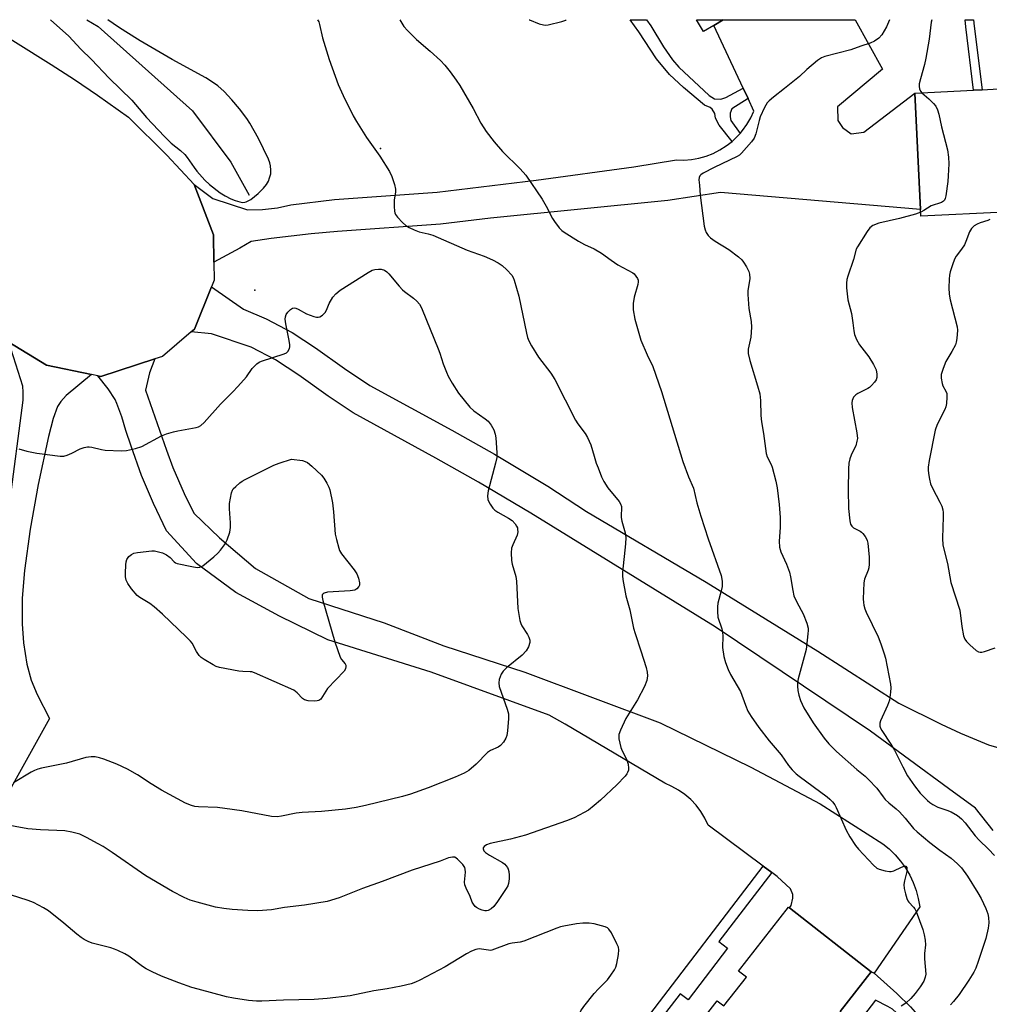
# Model space of a CAD drawing. Units: inches. Extents: x 1279765 to 1285765, y 537450 to 541451.
# Drawn here: x 1280820 to 1281123, y 541143 to 541451 of the extents above; entities that cross this region are included whole.
import ezdxf

# ---------------------------------------------------------------- set-up
doc = ezdxf.new("R2010")
doc.units = ezdxf.units.IN
doc.header["$MEASUREMENT"] = 0
for name, color, linetype in [('BLDG-Footprint', 5, 'Continuous'), ('ELEV-Spot Elevation', 7, 'Continuous'), ('HYDRO-Canal', 164, 'Continuous'), ('TRANS-Driveway', 251, 'Continuous'), ('TRANS-Non Street Sidewalk', 7, 'Continuous'), ('TRANS-Road', 130, 'Continuous'), ('Undefined', 1, 'Continuous')]:
    doc.layers.add(name, color=color, linetype=linetype)

msp = doc.modelspace()

# ---------------------------------------------------------------- linework, layer by layer
at = {"layer": 'BLDG-Footprint'}
for points, elevation in [([(1281037.31, 541448.79), (1281034.1, 541446.91), (1281031.99, 541450.53), (1281040.28, 541450.53)], 448.51), ([(1281128.22, 541390.42), (1281102.06, 541389.11), (1281101.95, 541391.27), (1281100.12, 541427.61), (1281118.48, 541428.53), (1281121.17, 541428.67), (1281126.28, 541428.92)], 447.23)]:
    msp.add_lwpolyline(points, close=True, dxfattribs=dict(at, elevation=elevation))
at = {"layer": 'BLDG-Footprint', "elevation": 449.33}
msp.add_lwpolyline([(1281029.31, 541132.26), (1281038.44, 541143.91), (1281040.5, 541142.31), (1281047.53, 541151.28), (1281045.05, 541153.22), (1281060.73, 541173.23), (1281061.04, 541172.99), (1281086.57, 541152.97), (1281076.84, 541140.56)], dxfattribs=at)
at = {"layer": 'ELEV-Spot Elevation'}
for p in [(1280933.24, 541410.28, 454.1), (1280893.93, 541366.07, 454.06)]:
    msp.add_point(p, dxfattribs=at)
at = {"layer": 'HYDRO-Canal'}
msp.add_lwpolyline([(1280841.44, 541450.55), (1280844.94, 541448.43), (1280874.46, 541422.06), (1280886.47, 541406.05), (1280892.18, 541395.76)], dxfattribs=at)
at = {"layer": 'TRANS-Driveway'}
msp.add_lwpolyline([(1280881.14, 541374.75), (1280881, 541383.27), (1280874.97, 541399.01), (1280880.77, 541394.67), (1280891.6, 541391.16), (1280896.31, 541391.23), (1280900.99, 541391.79), (1280905.22, 541392.74), (1280918.84, 541394.32), (1280950.94, 541396.64), (1280981.85, 541400.4), (1281012.38, 541404.58), (1281025.64, 541406.73), (1281028, 541406.7), (1281030.34, 541406.89), (1281032.65, 541407.3), (1281034.92, 541407.93), (1281037.11, 541408.78), (1281039.21, 541409.84), (1281041.2, 541411.09), (1281043.06, 541412.52), (1281044.75, 541414.16), (1281045.55, 541415.01), (1281046.33, 541415.9), (1281047.71, 541417.8), (1281048.9, 541419.83), (1281049.88, 541421.96), (1281048.04, 541425.88), (1281046.53, 541429.11), (1281037.31, 541448.79), (1281040.28, 541450.53), (1281081.54, 541450.52), (1281090.08, 541435.12), (1281076, 541423.37), (1281076.11, 541419.08), (1281077.57, 541416.87), (1281080.32, 541414.84), (1281084.18, 541415.38), (1281100.13, 541427.61), (1281101.95, 541391.27), (1281039.48, 541396.53), (1281023, 541394.05), (1280967.53, 541388.5), (1280951.91, 541386.69), (1280919.78, 541384.36), (1280911.55, 541383.62), (1280899.01, 541382.13), (1280892.75, 541381.22), (1280889.29, 541379.14)], close=True, dxfattribs=at)
msp.add_lwpolyline([(1280817.29, 541298.93), (1280821.52, 541331.63), (1280821.59, 541334.16), (1280821.43, 541336.02), (1280817.07, 541349.8), (1280828.85, 541342.59), (1280842.89, 541339.7), (1280834.97, 541333.09), (1280833.28, 541331.26), (1280832.27, 541329.65), (1280830.95, 541325.95), (1280829.44, 541320.3), (1280826.23, 541305.28), (1280823.75, 541291.31), (1280821.99, 541278.44), (1280821.26, 541269.8), (1280821.23, 541261.76), (1280821.6, 541255.77), (1280822.71, 541249.18), (1280824, 541244.16), (1280825.9, 541239.7), (1280829.77, 541232.17), (1280817.82, 541210.57)], dxfattribs=at)
at = {"layer": 'TRANS-Non Street Sidewalk'}
for points in [[(1281046.53, 541429.11), (1281048.04, 541425.88), (1281042.93, 541422.73), (1281042.47, 541421.35), (1281042.47, 541420.19), (1281042.69, 541419.04), (1281045.55, 541415.01), (1281044.75, 541414.16), (1281043.06, 541412.52), (1281039, 541417.55), (1281037.85, 541419.75), (1281037.63, 541421.25), (1281036.82, 541422.63), (1281036.25, 541423.09), (1281034.41, 541423.79), (1281027.85, 541429.34), (1281023.48, 541433.39), (1281019.46, 541438.35), (1281013.95, 541446.73), (1281011.26, 541450.53), (1281016.3, 541450.53), (1281017.68, 541448.59), (1281021.66, 541442.04), (1281024.47, 541438.06), (1281026.37, 541435.68), (1281035.89, 541426.81), (1281037.52, 541425.86), (1281039.59, 541425.74), (1281041.09, 541426.19)], [(1281121.17, 541428.67), (1281118.48, 541428.53), (1281116.07, 541448.34), (1281115.89, 541450.52), (1281118.52, 541450.52), (1281118.7, 541448.56)], [(1281055.48, 541184.03), (1281038.96, 541162.43), (1281041.65, 541160.37), (1281029.3, 541144.23), (1281026.79, 541146.16), (1281018.73, 541135.62), (1281025.12, 541130.73), (1281025.84, 541130.01), (1281019.25, 541121.6), (1281006.75, 541131.1), (1281013.42, 541139.82), (1281015.98, 541137.86), (1281052.82, 541186.02)], [(1281087.5, 541152.61), (1281094.54, 541146.25), (1281098.8, 541142.07), (1281101.71, 541138.72), (1281104.4, 541135.26), (1281106.63, 541131.36), (1281110.69, 541122.37), (1281106.59, 541120.63), (1281102.04, 541130.24), (1281099.91, 541133.74), (1281097.73, 541136.81), (1281095.66, 541139.03), (1281093.18, 541141.27), (1281091.76, 541142.15), (1281087.92, 541144.09), (1281081.69, 541136.15), (1281076.84, 541140.56), (1281086.57, 541152.97)]]:
    msp.add_lwpolyline(points, close=True, dxfattribs=at)
at = {"layer": 'TRANS-Road'}
for points in [[(1280807.85, 541450.55), (1280830.27, 541436.57), (1280837.56, 541431.82), (1280844.77, 541426.94), (1280854.42, 541420.11), (1280866.42, 541408.26), (1280874.97, 541399.01), (1280881, 541383.27), (1280881.14, 541374.75), (1280881.22, 541369.19), (1280880.38, 541367.09), (1280875.04, 541353.85), (1280874.06, 541353.01), (1280865.1, 541345.34), (1280862.68, 541344.55), (1280845.84, 541339.09), (1280844.89, 541339.29), (1280842.89, 541339.7), (1280828.85, 541342.59), (1280817.07, 541349.8)], [(1281124.61, 541197.19), (1281119.14, 541204.16), (1281110.7, 541210.25), (1281086.36, 541228.18), (1281037.75, 541260.77), (1280980.21, 541296.31), (1280963.81, 541306.03), (1280950.53, 541313.56), (1280924.66, 541327.69), (1280916.82, 541332.94), (1280907.63, 541339.49), (1280900.43, 541344.21), (1280892.81, 541348.21), (1280880.42, 541352.4), (1280874.06, 541353.01), (1280875.04, 541353.85), (1280880.38, 541367.09), (1280890.36, 541360.08), (1280897.45, 541357.06), (1280905.59, 541352.8), (1280912.91, 541347.99), (1280921.99, 541341.52), (1280929.89, 541336.23), (1280955.44, 541322.27), (1280968.77, 541314.72), (1280985.48, 541304.81), (1280997.55, 541296.83), (1281034.96, 541274.73), (1281069.9, 541253.18), (1281095.14, 541236.97), (1281108.36, 541230.37), (1281114.39, 541227.6), (1281123.23, 541223.98), (1281126.46, 541222.97)]]:
    msp.add_lwpolyline(points, dxfattribs=at)
msp.add_lwpolyline([(1281087.5, 541152.61), (1281086.57, 541152.97), (1281061.04, 541172.99), (1281061.5, 541173.67), (1281062.07, 541176.05), (1281062, 541177.18), (1281061.32, 541178.95), (1281057.19, 541182.76), (1281055.48, 541184.03), (1281052.82, 541186.02), (1281035.63, 541198.84), (1281034.59, 541201.03), (1281033.32, 541203.1), (1281031.85, 541205.03), (1281030.18, 541206.8), (1281028.34, 541208.39), (1281026.35, 541209.78), (1281024.23, 541210.95), (1281022, 541211.91), (1280990.88, 541230.42), (1280985.95, 541233.17), (1280949.04, 541246.69), (1280916.72, 541256.77), (1280901.67, 541264.11), (1280888, 541271.51), (1280875.73, 541280.59), (1280866.31, 541290.79), (1280862.22, 541299.35), (1280858.57, 541308.1), (1280855.24, 541317.29), (1280853.6, 541322.16), (1280852.39, 541326.44), (1280850.81, 541330.6), (1280850.24, 541331.88), (1280848.13, 541335.16), (1280844.89, 541339.29), (1280845.84, 541339.09), (1280862.68, 541344.55), (1280860.97, 541340.15), (1280859.82, 541334.77), (1280866.29, 541316.06), (1280868.36, 541310.59), (1280871.82, 541302.51), (1280874.82, 541296.31), (1280882.87, 541288.66), (1280894.12, 541279.06), (1280910.83, 541269.71), (1280934.34, 541262.01), (1280952.98, 541254.89), (1280978.35, 541246.66), (1281020.61, 541230.77), (1281048.93, 541216.95), (1281070.57, 541205.48), (1281090.14, 541193.04), (1281092.16, 541191.39), (1281094.02, 541189.57), (1281095.72, 541187.59), (1281097.23, 541185.46), (1281098.55, 541183.22), (1281099.66, 541180.86), (1281100.56, 541178.41), (1281101.24, 541175.9), (1281101.7, 541173.33)], close=True, dxfattribs=at)
at = {"layer": 'Undefined'}
for points, elevation in [([(1280830.12, 541450.55), (1280835.79, 541445.36), (1280839.6, 541441.33), (1280842.88, 541438.13), (1280848.45, 541432.33), (1280855.49, 541425.42), (1280860.13, 541420), (1280865.68, 541414.02), (1280867.83, 541411.99), (1280870.69, 541409.67), (1280872.09, 541408.38), (1280872.84, 541407.47), (1280874.97, 541404.36), (1280875.85, 541403.23), (1280878.31, 541400.42), (1280879.76, 541399.03), (1280883.05, 541396.48), (1280884.63, 541395.47), (1280886.46, 541394.61), (1280887.83, 541394.07), (1280889.24, 541393.62), (1280890.09, 541393.47), (1280890.78, 541393.51), (1280891.26, 541393.64), (1280892.71, 541394.41), (1280895.02, 541396.27), (1280896.69, 541397.9), (1280897.57, 541399.06), (1280898.17, 541400.05), (1280898.55, 541401.08), (1280898.88, 541402.42), (1280898.97, 541403.5), (1280898.84, 541404.85), (1280898.6, 541405.87), (1280898.18, 541406.96), (1280895.06, 541413.38), (1280892.35, 541418.19), (1280891.4, 541419.66), (1280889.12, 541422.73), (1280886.78, 541425.48), (1280884.36, 541428.07), (1280882.36, 541429.85), (1280880.74, 541431.08), (1280878.62, 541432.43), (1280868.14, 541438.11), (1280858.14, 541443.98), (1280853.66, 541446.71), (1280851.31, 541448.23), (1280848.04, 541450.55)], 454), ([(1280913.53, 541450.54), (1280913.89, 541449.84), (1280914.19, 541449.01), (1280915.08, 541444.92), (1280917.12, 541438.1), (1280920, 541430.31), (1280921.56, 541426.87), (1280924.69, 541420.55), (1280925.67, 541418.74), (1280928.87, 541413.75), (1280933.04, 541407.85), (1280935.96, 541403.08), (1280936.75, 541401.57), (1280937.61, 541399.03), (1280937.89, 541397.59), (1280937.85, 541396.74), (1280937.51, 541394.16), (1280937.48, 541392.15), (1280937.55, 541390.74), (1280937.65, 541390.21), (1280937.84, 541389.71), (1280938.49, 541388.82), (1280940.05, 541387.15), (1280941.11, 541386.21), (1280942.12, 541385.62), (1280943.72, 541384.87), (1280945.32, 541384.25), (1280948.14, 541383.61), (1280949.52, 541383.18), (1280960.3, 541378.56), (1280965.62, 541376.65), (1280968.16, 541375.55), (1280969.97, 541374.53), (1280971.2, 541373.71), (1280972.66, 541372.35), (1280974.19, 541370.68), (1280974.64, 541369.97), (1280974.96, 541369.17), (1280976.44, 541364.16), (1280978.77, 541352.55), (1280979.13, 541351.21), (1280979.51, 541350.2), (1280980.37, 541348.63), (1280982.58, 541345.08), (1280986.38, 541340.08), (1280987.69, 541338.15), (1280994.09, 541325.43), (1280994.89, 541324.2), (1280997.17, 541321.24), (1280997.89, 541320.01), (1280998.96, 541317.65), (1281000, 541314.14)], 454), ([(1280939.21, 541450.54), (1280940.47, 541448.46), (1280941.6, 541447.16), (1280944.44, 541444.32), (1280948.67, 541440.73), (1280951.97, 541437.75), (1280953.34, 541436.3), (1280955.01, 541434.27), (1280956.86, 541431.68), (1280957.96, 541429.96), (1280962.16, 541422.85), (1280964.6, 541418.22), (1280966.23, 541415.6), (1280968.69, 541412.36), (1280971.28, 541409.33), (1280976.84, 541403.91), (1280978.6, 541402), (1280983.68, 541394.46), (1280984.96, 541392.23), (1280986.98, 541388.43), (1280987.62, 541387.44), (1280989.06, 541385.53), (1280989.86, 541384.65), (1280990.55, 541384.11), (1280995.1, 541381.31), (1280996.91, 541380.29), (1281000, 541378.92)], 452), ([(1280979.61, 541450.53), (1280979.74, 541450.46), (1280982.77, 541449.31), (1280984.17, 541448.93), (1280984.72, 541448.89), (1280985.57, 541448.99), (1280989.82, 541449.96), (1280991.12, 541450.44), (1280991.22, 541450.53)], 450), ([(1281092.28, 541450.52), (1281091.28, 541448.27), (1281089.82, 541445.85), (1281088.89, 541444.82), (1281087.51, 541443.84), (1281086.25, 541443.22), (1281083.28, 541442.28), (1281080.12, 541441.11), (1281071.99, 541439.05), (1281070.96, 541438.59), (1281069.8, 541437.77), (1281066.45, 541435.01), (1281064.11, 541432.8), (1281059.4, 541429.1), (1281055.99, 541426.32), (1281054.66, 541425.18), (1281054.06, 541424.55), (1281053.18, 541423.07), (1281051.81, 541420.17), (1281051.48, 541419.08), (1281050.48, 541414.91), (1281049.98, 541413.57), (1281049.14, 541412.39), (1281046.01, 541408.84), (1281045.36, 541408.26), (1281044.62, 541407.79), (1281037.43, 541404.39), (1281034.04, 541402.54), (1281033.33, 541402.07), (1281032.96, 541401.71), (1281032.73, 541401.28), (1281032.67, 541400.52), (1281032.86, 541398.85), (1281033.04, 541395.72), (1281034.35, 541385.98), (1281034.63, 541384.84), (1281034.97, 541384.09), (1281035.57, 541383.16), (1281036.36, 541382.33), (1281037.73, 541381.29), (1281042, 541378.74), (1281045.02, 541376.43), (1281046.11, 541375.47), (1281046.65, 541374.81), (1281047.52, 541373.33), (1281048.29, 541371.81), (1281048.55, 541371.02), (1281048.56, 541369.66), (1281048, 541365.8), (1281047.94, 541364.67), (1281048.34, 541360.26), (1281049.03, 541356.21), (1281049.09, 541354.48), (1281048.92, 541351.31), (1281048.07, 541347.54), (1281048.05, 541346.23), (1281048.59, 541344.02), (1281051.05, 541336.13), (1281051.69, 541333.59), (1281051.95, 541331.57), (1281052.08, 541326.86), (1281052.21, 541324.88), (1281052.83, 541321.21), (1281053.72, 541315.02), (1281054.04, 541313.98), (1281055.25, 541311.49), (1281055.57, 541310.66), (1281056.71, 541306.34), (1281057.14, 541304.3), (1281057.81, 541299.01), (1281058.1, 541294.96), (1281058.13, 541291.89), (1281057.8, 541287.55), (1281057.88, 541285.69), (1281058.29, 541284.27), (1281060.1, 541280.4), (1281061.01, 541277.88), (1281061.35, 541276.47), (1281062, 541272.17), (1281062.4, 541270.48), (1281063.28, 541268.47), (1281065.23, 541264.91), (1281066.38, 541261.95), (1281066.8, 541260.39), (1281066.85, 541259.71), (1281066.78, 541258.57), (1281066.19, 541253.71), (1281063.73, 541244.56), (1281063.5, 541243.44), (1281063.46, 541242.3), (1281063.57, 541240.87), (1281063.89, 541239.44), (1281064.45, 541237.81), (1281065.52, 541235.53), (1281068.43, 541230.76), (1281071.79, 541225.99), (1281073.25, 541224.25), (1281075.73, 541221.88), (1281082.08, 541216.27), (1281084.66, 541214.11), (1281085.72, 541213.1), (1281088.34, 541210.34), (1281090.22, 541207.73), (1281090.94, 541206.88), (1281092.09, 541205.77), (1281094.36, 541203.94), (1281095.4, 541202.94), (1281097.18, 541201.03), (1281099.78, 541197.82), (1281100.85, 541196.7), (1281104.82, 541193.43), (1281108.01, 541191), (1281111.53, 541188.46), (1281113.53, 541186.7), (1281114.77, 541185.44), (1281116.62, 541182.85), (1281119.89, 541177.64), (1281120.88, 541175.91), (1281122.33, 541172.73), (1281122.96, 541171.11), (1281123.19, 541170.01), (1281123.31, 541168.32), (1281123.12, 541166.59), (1281122.38, 541163.39), (1281119.98, 541156.23), (1281119.2, 541154.14), (1281118.55, 541152.86), (1281116.99, 541150.34), (1281114.01, 541145.92), (1281112.29, 541143.67), (1281111.34, 541142.64)], 450), ([(1281105.46, 541450.52), (1281105.31, 541449.76), (1281104.61, 541444.45), (1281103.58, 541438.54), (1281103.15, 541436.51), (1281101.91, 541432.09), (1281101.56, 541430.46), (1281101.53, 541429.66), (1281101.67, 541428.92), (1281101.96, 541428.24), (1281102.39, 541427.73)], 448), ([(1281102.39, 541427.73), (1281104.52, 541425.86), (1281106.01, 541424.39), (1281106.74, 541423.48), (1281107.23, 541422.42), (1281107.66, 541421.02), (1281108.45, 541417.06), (1281110.36, 541409.9), (1281110.68, 541407.57), (1281110.74, 541405.53), (1281110.63, 541401.74), (1281110.49, 541399.99), (1281109.85, 541395.52), (1281109.65, 541394.68), (1281109.45, 541394.18), (1281109.14, 541393.8), (1281108.53, 541393.44), (1281105.26, 541392.38), (1281102.97, 541390.89), (1281101.99, 541390.39)], 448), ([(1281101.99, 541390.39), (1281100.42, 541389.81), (1281095.32, 541388.44), (1281088.95, 541386.97), (1281087.05, 541386.19), (1281086.13, 541385.53), (1281085.26, 541384.39), (1281082.21, 541379.58), (1281081.83, 541378.85), (1281081.03, 541375.63), (1281079.2, 541370.43), (1281078.94, 541369.31), (1281078.79, 541368.17), (1281078.82, 541366.73), (1281079.27, 541363.02), (1281080.35, 541358.73), (1281080.79, 541355.86), (1281081.09, 541353.28), (1281081.33, 541352.17), (1281081.96, 541350.63), (1281082.87, 541348.91), (1281085.78, 541345.15), (1281087.26, 541342.79), (1281088.06, 541341.08), (1281088.33, 541339.8), (1281088.27, 541338.77), (1281088.03, 541338.03), (1281087.57, 541337.31), (1281086.61, 541336.19), (1281085.96, 541335.6), (1281085.47, 541335.27), (1281082.39, 541333.76), (1281081.7, 541333.34), (1281081, 541332.56), (1281080.54, 541331.59), (1281080.44, 541330.77), (1281080.58, 541329.31), (1281082.03, 541321.4), (1281082.2, 541319.65), (1281082.08, 541318.81), (1281081.69, 541317.42), (1281081.36, 541316.63), (1281080.23, 541314.43), (1281079.89, 541313.35), (1281079.58, 541311.95), (1281079.39, 541310.21), (1281079.32, 541303.66), (1281079.47, 541297.79), (1281079.84, 541293.98), (1281080.08, 541292.87), (1281080.44, 541292.25), (1281080.97, 541291.77), (1281083.04, 541290.72), (1281083.52, 541290.41), (1281083.94, 541290.02), (1281084.64, 541289.09), (1281085.07, 541288.33), (1281085.26, 541287.79), (1281085.43, 541286.93), (1281085.88, 541282.55), (1281085.9, 541280.39), (1281085.78, 541279.25), (1281085.6, 541278.54), (1281084.45, 541275.7), (1281084.19, 541274.58), (1281084.06, 541269.56), (1281084.1, 541268.38), (1281084.22, 541267.54), (1281084.51, 541266.48), (1281084.91, 541265.42), (1281088.71, 541257.7), (1281089.57, 541255.5), (1281090.59, 541252.4), (1281090.96, 541251.02), (1281092.55, 541242.93), (1281092.62, 541241.79), (1281092.55, 541240.38), (1281092.38, 541238.7), (1281092.22, 541237.88), (1281091.6, 541236.26), (1281089.4, 541231.48), (1281089.19, 541230.72), (1281089.19, 541229.81), (1281089.41, 541229.09), (1281089.8, 541228.37), (1281092.7, 541224.11), (1281093.85, 541222.26), (1281096.41, 541217.01), (1281097.86, 541214.29), (1281100.02, 541211.11), (1281101.86, 541208.78), (1281104.16, 541206.5), (1281104.83, 541205.94), (1281105.82, 541205.28), (1281107.38, 541204.45), (1281110.21, 541203.51), (1281111.52, 541202.98), (1281113.47, 541201.8), (1281114.76, 541200.76), (1281115.88, 541199.53), (1281119, 541195.5), (1281120.29, 541194.13), (1281123.17, 541191.35), (1281125.01, 541189.31)], 448), ([(1281123.62, 541388.12), (1281122.95, 541387.77), (1281120.61, 541387.08), (1281119.62, 541386.67), (1281118.68, 541386.08), (1281117.85, 541385.26), (1281117.28, 541384.27), (1281116.15, 541381.27), (1281115.67, 541380.23), (1281114.79, 541378.87), (1281113.13, 541376.66), (1281112.69, 541375.94), (1281112.14, 541374.59), (1281111.22, 541371.8), (1281111, 541370.73), (1281110.85, 541369.41), (1281110.82, 541366.79), (1281110.89, 541364.76), (1281111.21, 541363.02), (1281113.43, 541354.61), (1281113.5, 541353.49), (1281113.3, 541350.92), (1281113.12, 541349.8), (1281112.84, 541348.98), (1281111.75, 541346.88), (1281109.81, 541343.68), (1281108.99, 541341.57), (1281108.41, 541339.69), (1281108.34, 541338.57), (1281108.67, 541336.86), (1281108.96, 541336.11), (1281109.88, 541334.49), (1281110.14, 541333.72), (1281110.19, 541332.62), (1281110.02, 541330.63), (1281109.8, 541329.53), (1281109.5, 541328.71), (1281107.18, 541324), (1281106.52, 541322.26), (1281104.68, 541312.8), (1281104.36, 541310.73), (1281104.36, 541309.85), (1281104.48, 541308.68), (1281104.73, 541306.93), (1281105.05, 541305.51), (1281105.65, 541304.19), (1281108.02, 541299.82), (1281108.57, 541298.47), (1281108.9, 541297.36), (1281109.01, 541296.53), (1281109.03, 541295.14), (1281108.76, 541288.51), (1281108.92, 541286.33), (1281110.38, 541280.62), (1281111.44, 541274.66), (1281114.22, 541266.06), (1281114.9, 541260.96), (1281115.4, 541258.01), (1281115.77, 541256.92), (1281116.28, 541256.22), (1281117.34, 541255.17), (1281119.35, 541253.38), (1281120.06, 541252.96), (1281120.56, 541252.85), (1281121.09, 541252.9), (1281121.92, 541253.11), (1281125.28, 541254.27)], 446), ([(1281000, 541378.92), (1281002.28, 541377.57), (1281005.27, 541375.36), (1281007.38, 541373.96), (1281012.01, 541371.48), (1281012.45, 541371.11), (1281013, 541370.43), (1281013.46, 541369.7), (1281013.68, 541369.19), (1281013.76, 541368.66), (1281013.65, 541367.83), (1281012.51, 541363.88), (1281012.18, 541361.9), (1281012.14, 541360.76), (1281012.2, 541359.89), (1281012.71, 541356.99), (1281014.57, 541350.37), (1281016.48, 541345.78), (1281018.31, 541342.13), (1281020.98, 541334.32), (1281027.67, 541312.44), (1281029.39, 541307.71), (1281030.99, 541304.14), (1281032.03, 541299.55), (1281033.27, 541295.43), (1281035.59, 541288.28), (1281039.62, 541276.83), (1281039.92, 541275.11), (1281039.94, 541273.37), (1281039.7, 541272.11), (1281038.61, 541268.21), (1281038.48, 541267.05), (1281038.47, 541265.58), (1281038.64, 541263.83), (1281039.86, 541260.19), (1281040.1, 541259.13), (1281040.19, 541257.84), (1281040.11, 541254.35), (1281040.51, 541251.54), (1281041.02, 541249.62), (1281041.81, 541247.49), (1281042.61, 541245.96), (1281045.67, 541240.65), (1281047.22, 541236.33), (1281047.99, 541234.5), (1281048.98, 541232.83), (1281051.42, 541229.35), (1281054.66, 541225.21), (1281058.39, 541220.8), (1281060.71, 541217.48), (1281061.86, 541216.14), (1281063.11, 541214.88), (1281063.99, 541214.11), (1281072.79, 541207.71), (1281073.65, 541206.96), (1281074.44, 541206.08), (1281075.15, 541205.14), (1281075.59, 541204.37), (1281078.7, 541197.27), (1281079.86, 541195.21), (1281081.65, 541192.48), (1281082.53, 541191.31), (1281087.25, 541186.32), (1281088.27, 541185.43), (1281088.99, 541185.06), (1281090.88, 541184.55), (1281092.26, 541184.35), (1281092.8, 541184.37), (1281093.6, 541184.58), (1281095.95, 541185.67), (1281096.87, 541185.99), (1281097.33, 541185.96), (1281097.62, 541185.57), (1281097.69, 541185.17), (1281097.62, 541184.35), (1281096.9, 541181.4), (1281096.74, 541180.23), (1281096.86, 541179.07), (1281097.26, 541177.34), (1281097.65, 541175.93), (1281097.97, 541175.15), (1281098.29, 541174.71), (1281099.78, 541173.23), (1281100.2, 541172.63), (1281100.58, 541171.85), (1281102.68, 541166.23), (1281103.11, 541164.57), (1281103.43, 541162.88), (1281103.51, 541161.47), (1281103.23, 541158.67), (1281103.18, 541157.03), (1281103.62, 541152.3), (1281103.43, 541151.27), (1281102.94, 541150.05), (1281101.83, 541148.3), (1281100.3, 541146.23), (1281098.88, 541144.68), (1281097.38, 541143.24), (1281095.94, 541142.26)], 452), ([(1280820.24, 541316.43), (1280822.72, 541315.73), (1280825.8, 541315.06), (1280833.08, 541314.11), (1280834.22, 541314.14), (1280835.27, 541314.42), (1280836.8, 541315.04), (1280839.32, 541316.42), (1280840.59, 541316.85), (1280841.63, 541317.05), (1280842.18, 541317.08), (1280843.04, 541316.99), (1280846.05, 541316.22), (1280847.14, 541316.02), (1280852.3, 541315.84), (1280853.78, 541315.92), (1280856.69, 541316.55), (1280858.67, 541317.17), (1280864.79, 541320.48), (1280866.36, 541321.14), (1280868.5, 541321.78), (1280869.91, 541322.11), (1280875.62, 541323.11), (1280876.38, 541323.35), (1280877.01, 541323.69), (1280878.08, 541324.67), (1280883.25, 541330.37), (1280887.06, 541334.21), (1280888.63, 541335.92), (1280891.3, 541338.97), (1280893.14, 541341.53), (1280894.55, 541343.03), (1280895.25, 541343.52), (1280896.05, 541343.86), (1280903.12, 541346.11), (1280903.86, 541346.48), (1280904.25, 541346.85), (1280904.72, 541347.81), (1280904.83, 541348.35), (1280904.84, 541348.91), (1280904.63, 541350.34), (1280903.57, 541355.51), (1280903.43, 541356.94), (1280903.53, 541357.7), (1280903.77, 541358.42), (1280904.24, 541359.15), (1280905.03, 541359.99), (1280905.72, 541360.4), (1280906.2, 541360.47), (1280906.71, 541360.39), (1280907.5, 541360.08), (1280910.11, 541358.65), (1280911.19, 541358.16), (1280912.32, 541357.8), (1280913.17, 541357.63), (1280913.71, 541357.6), (1280914.21, 541357.71), (1280915.1, 541358.26), (1280915.86, 541359.02), (1280916.29, 541359.73), (1280917.17, 541361.87), (1280918.34, 541363.82), (1280919.24, 541364.92), (1280920.61, 541366.01), (1280929.34, 541371.52), (1280930.62, 541372.23), (1280931.45, 541372.49), (1280932.61, 541372.63), (1280933.45, 541372.57), (1280934.5, 541372.25), (1280935.19, 541371.8), (1280935.81, 541371.17), (1280939.04, 541367.26), (1280940.03, 541366.16), (1280940.69, 541365.6), (1280943.47, 541363.54), (1280944.59, 541362.56), (1280945.37, 541361.7), (1280945.8, 541360.97), (1280946.27, 541359.94), (1280951.25, 541347.72), (1280951.75, 541346.35), (1280952.79, 541343.02), (1280953.79, 541340.39), (1280954.38, 541339.13), (1280955.59, 541336.94), (1280957.56, 541333.82), (1280961.08, 541329.49), (1280962.33, 541328.28), (1280965.92, 541325.83), (1280966.81, 541325.12), (1280967.83, 541323.82), (1280968.61, 541322.34), (1280969.05, 541321), (1280969.26, 541319.88), (1280969.53, 541315.19), (1280969.51, 541313.73), (1280969.16, 541311.98), (1280966.89, 541303.26), (1280966.66, 541301.79), (1280966.71, 541300.65), (1280967.02, 541299.88), (1280967.47, 541299.13), (1280968.32, 541297.94), (1280968.91, 541297.3), (1280969.85, 541296.63), (1280973.22, 541294.76), (1280974.36, 541294.01), (1280975.28, 541293.03), (1280975.74, 541292.29), (1280975.96, 541291.77), (1280976.06, 541291.26), (1280976.08, 541290.48), (1280975.89, 541289.43), (1280974.5, 541286.48), (1280974.11, 541285.39), (1280974.02, 541283.94), (1280974.17, 541281.57), (1280974.37, 541280.43), (1280975.45, 541276.54), (1280975.74, 541275.13), (1280976.14, 541266.53), (1280976.78, 541262.75), (1280977.01, 541261.9), (1280977.37, 541261.11), (1280979.14, 541258.37), (1280979.56, 541257.6), (1280979.86, 541256.64), (1280979.89, 541255.88), (1280979.47, 541254.51), (1280978.76, 541253.32), (1280977.42, 541251.97), (1280972.59, 541247.95), (1280971.51, 541246.95), (1280970.88, 541246.01), (1280970.33, 541244.4), (1280970.14, 541243.3), (1280970.26, 541242.2), (1280972.81, 541235.06), (1280973.18, 541233.64), (1280973.19, 541232.16), (1280972.84, 541228.28), (1280972.63, 541226.81), (1280972.37, 541225.99), (1280971.62, 541224.78), (1280970.69, 541223.7), (1280969.99, 541223.21), (1280967.6, 541222.13), (1280966.68, 541221.53), (1280963.07, 541217.9), (1280960.82, 541215.96), (1280959.38, 541215.1), (1280956.5, 541213.84), (1280948.05, 541210.48), (1280942.59, 541208.51), (1280940.11, 541207.79), (1280928.47, 541204.95), (1280925.64, 541204.32), (1280922.29, 541203.81), (1280914.79, 541203.12), (1280908.74, 541202.79), (1280906.82, 541202.61), (1280902.25, 541201.59), (1280900.86, 541201.39), (1280899.19, 541201.51), (1280889.92, 541203.26), (1280884.52, 541204.06), (1280882.24, 541204.31), (1280876.28, 541204.51), (1280875.18, 541204.65), (1280874.11, 541204.94), (1280872.28, 541205.75), (1280864.81, 541209.77), (1280861.5, 541211.7), (1280857.23, 541214.51), (1280854.1, 541216.36), (1280850.76, 541217.87), (1280846.76, 541219.46), (1280845.4, 541219.91), (1280844.08, 541220.17), (1280842.8, 541220.18), (1280841.16, 541219.94), (1280835.04, 541218.22), (1280827.22, 541216.62), (1280826.13, 541216.33), (1280825.06, 541215.94), (1280824.02, 541215.44), (1280818.53, 541212.02)], 456), ([(1281000, 541314.14), (1281000.64, 541311.92), (1281001.17, 541310.45), (1281002.24, 541307.73), (1281003.01, 541306.19), (1281004.23, 541304.25), (1281007.78, 541299.95), (1281008.21, 541299.23), (1281008.48, 541298.46), (1281008.54, 541297.71), (1281008.36, 541295.82), (1281008.4, 541294.98), (1281008.64, 541293.86), (1281009.62, 541290.2), (1281009.84, 541288.77), (1281009.73, 541286.76), (1281008.84, 541277.89), (1281008.8, 541276.75), (1281008.92, 541275.6), (1281009.86, 541270.45), (1281011.06, 541266.12), (1281012.25, 541260.41), (1281012.76, 541258.69), (1281014.58, 541253.31), (1281016.2, 541248.06), (1281016.55, 541246.67), (1281016.64, 541245.54), (1281016.39, 541243.99), (1281015.65, 541242.16), (1281013.53, 541238.01), (1281009.85, 541232.17), (1281008.15, 541228.51), (1281007.69, 541227.18), (1281007.63, 541226.62), (1281007.7, 541225.76), (1281008.3, 541223.14), (1281008.75, 541222.07), (1281010.08, 541219.5), (1281010.58, 541217.93), (1281010.72, 541216.6), (1281010.65, 541216.06), (1281010.39, 541215.3), (1281010.13, 541214.82), (1281009.6, 541214.16), (1281007, 541211.47), (1281001.97, 541206.6), (1281000, 541204.96)], 454), ([(1281000, 541204.96), (1280998.17, 541203.56), (1280996.83, 541202.76), (1280993.71, 541201.12), (1280991.28, 541200.14), (1280978.54, 541195.69), (1280973.8, 541194.45), (1280967.45, 541193.13), (1280966.37, 541192.73), (1280965.55, 541192.14), (1280965.29, 541191.79), (1280965.23, 541191.42), (1280965.52, 541190.82), (1280966.06, 541190.25), (1280967.26, 541189.43), (1280971.34, 541187.12), (1280972.03, 541186.62), (1280972.4, 541186.24), (1280972.87, 541185.59), (1280973.09, 541185.11), (1280973.29, 541184.33), (1280973.42, 541183.25), (1280973.4, 541182.1), (1280973.18, 541180.64), (1280972.96, 541179.88), (1280972.5, 541178.98), (1280969.71, 541174.95), (1280968.57, 541173.45), (1280967.75, 541172.65), (1280966.8, 541172.18), (1280966.3, 541172.08), (1280965.76, 541172.08), (1280964.94, 541172.25), (1280964.13, 541172.54), (1280963.15, 541173.08), (1280962.76, 541173.44), (1280962.26, 541174.09), (1280961.89, 541174.79), (1280961.23, 541176.51), (1280959.92, 541179.12), (1280959.52, 541180.2), (1280959.44, 541181.01), (1280959.71, 541184.16), (1280959.67, 541185.03), (1280959.54, 541185.57), (1280958.94, 541186.52), (1280957.31, 541188.2), (1280956.87, 541188.54), (1280956.4, 541188.78), (1280955.69, 541188.87), (1280954.44, 541188.65), (1280951.89, 541187.6), (1280943.08, 541184.8), (1280933.76, 541181.22), (1280927.58, 541179.02), (1280920.33, 541176.07), (1280916.56, 541174.95), (1280909.43, 541173.81), (1280903.18, 541173.13), (1280899.11, 541172.4), (1280894.85, 541172.08), (1280891.72, 541172.11), (1280886.87, 541172.45), (1280884.21, 541172.79), (1280881.64, 541173.22), (1280875.95, 541174.73), (1280873.7, 541175.41), (1280871.83, 541176.26), (1280868.16, 541178.1), (1280859.86, 541183.01), (1280849.32, 541190.3), (1280846.49, 541192.15), (1280845, 541193.02), (1280841.35, 541194.96), (1280839.23, 541195.98), (1280836.79, 541196.65), (1280834.56, 541197.06), (1280826.97, 541197.37), (1280823.04, 541197.7), (1280811.03, 541199.83)], 454), ([(1281000, 541167.98), (1280998.39, 541168.24), (1280996.45, 541168.21), (1280994.48, 541167.98), (1280990.52, 541167.28), (1280989.41, 541167), (1280988.31, 541166.61), (1280977.98, 541162.59), (1280976.88, 541162.28), (1280974.36, 541161.95), (1280973.26, 541161.71), (1280968.03, 541159.79), (1280967.47, 541159.7), (1280966.94, 541159.71), (1280964.06, 541160.18), (1280962.99, 541159.98), (1280961.63, 541159.4), (1280960.02, 541158.6), (1280953.37, 541154.56), (1280945.52, 541150.39), (1280944.17, 541149.79), (1280942.78, 541149.28), (1280939.69, 541148.5), (1280935.28, 541147.69), (1280931.12, 541147.04), (1280923.67, 541145.47), (1280916.56, 541144.62), (1280912.47, 541144.37), (1280902.87, 541144.09), (1280896.12, 541143.8), (1280894.41, 541143.82), (1280891.93, 541144.03), (1280887.29, 541144.73), (1280885.11, 541145.14), (1280876.2, 541147.52), (1280874.25, 541148.11), (1280870.17, 541149.52), (1280864.76, 541151.63), (1280861.82, 541152.99), (1280859.96, 541153.94), (1280858.85, 541154.68), (1280854.55, 541157.85), (1280853.26, 541158.59), (1280851.14, 541159.65), (1280850.05, 541160.12), (1280848.95, 541160.48), (1280843.12, 541161.97), (1280841.84, 541162.47), (1280840.6, 541163.07), (1280839.66, 541163.69), (1280838.31, 541164.75), (1280834.22, 541168.24), (1280829.42, 541172.07), (1280827.92, 541173.02), (1280824.74, 541174.68), (1280823.1, 541175.3), (1280817.55, 541177.07)], 452), ([(1281000, 541146.21), (1281001.28, 541147.7), (1281004.11, 541150.48), (1281005.2, 541151.9), (1281006.34, 541153.65), (1281006.7, 541154.44), (1281007, 541155.56), (1281007.56, 541158.41), (1281007.7, 541159.82), (1281007.54, 541160.65), (1281007.09, 541161.72), (1281005.35, 541165.16), (1281004.58, 541166.36), (1281004.16, 541166.71), (1281003.41, 541167.06), (1281000, 541167.98)], 452), ([(1281000, 541123.68), (1280999.24, 541124.53), (1280998.61, 541125.47), (1280997.86, 541126.82), (1280997.27, 541128.14), (1280996.39, 541130.63), (1280995.89, 541132.3), (1280995.15, 541135.36), (1280994.99, 541136.77), (1280995.09, 541137.9), (1280995.33, 541139.31), (1280995.54, 541140.13), (1280995.84, 541140.83), (1280996.72, 541142.15), (1281000, 541146.21)], 452)]:
    msp.add_lwpolyline(points, dxfattribs=dict(at, elevation=elevation))
at = {"layer": 'Undefined', "elevation": 458}
msp.add_lwpolyline([(1280912.56, 541237.62), (1280910.55, 541237.7), (1280909.49, 541237.97), (1280908.87, 541238.44), (1280907.18, 541240.22), (1280906.08, 541240.99), (1280893.86, 541246.47), (1280893.03, 541246.71), (1280892.47, 541246.79), (1280890.14, 541246.84), (1280888.97, 541246.95), (1280882.85, 541248.07), (1280881.85, 541248.43), (1280880.92, 541248.88), (1280878.12, 541250.59), (1280877.15, 541251.27), (1280876.53, 541251.87), (1280875.74, 541253.08), (1280874.32, 541255.7), (1280873.78, 541256.38), (1280872.53, 541257.62), (1280865.08, 541264.73), (1280862.52, 541267.02), (1280861.14, 541268.05), (1280857.97, 541269.93), (1280857.12, 541270.65), (1280855.43, 541272.7), (1280854.21, 541274.35), (1280853.73, 541275.36), (1280853.51, 541276.43), (1280853.48, 541277.59), (1280853.63, 541280.23), (1280853.74, 541281.09), (1280853.97, 541281.89), (1280854.59, 541282.75), (1280855.4, 541283.46), (1280856.13, 541283.83), (1280857.27, 541284.07), (1280861.72, 541284.51), (1280862.6, 541284.52), (1280863.44, 541284.4), (1280865.08, 541283.92), (1280866.35, 541283.27), (1280867.49, 541282.45), (1280868.72, 541281.13), (1280869.16, 541280.83), (1280869.67, 541280.62), (1280874.2, 541279.64), (1280875.9, 541279.38), (1280876.7, 541279.42), (1280877.67, 541279.92), (1280881.11, 541282.69), (1280882.42, 541283.86), (1280883.19, 541284.76), (1280884.44, 541286.42), (1280884.92, 541287.17), (1280885.29, 541287.95), (1280886.08, 541290.42), (1280886.33, 541291.83), (1280886.3, 541293.28), (1280885.97, 541297.65), (1280886.04, 541299.37), (1280886.61, 541302.72), (1280886.91, 541303.47), (1280887.21, 541303.91), (1280887.98, 541304.7), (1280889.27, 541305.8), (1280889.95, 541306.3), (1280890.9, 541306.84), (1280899.9, 541311.38), (1280901.53, 541311.99), (1280905.4, 541313.24), (1280908.82, 541312.75), (1280909.63, 541312.53), (1280910.37, 541312.13), (1280911.73, 541311), (1280914.78, 541308.18), (1280915.52, 541307.27), (1280916.41, 541305.75), (1280917.07, 541304.44), (1280917.35, 541303.6), (1280918.2, 541299.51), (1280918.56, 541296.79), (1280919.07, 541289.81), (1280919.4, 541288.13), (1280920.13, 541285.4), (1280920.44, 541284.62), (1280921.06, 541283.62), (1280924.93, 541278.63), (1280925.79, 541277.4), (1280926.34, 541276.03), (1280926.66, 541274.61), (1280926.63, 541273.8), (1280926.45, 541273.37), (1280925.81, 541272.64), (1280925.15, 541272.26), (1280923.75, 541272.03), (1280916.66, 541271.61), (1280915.62, 541271.36), (1280915.25, 541271.13), (1280915, 541270.83), (1280914.93, 541270.12), (1280915.17, 541269.02), (1280918.93, 541256.13), (1280920.63, 541251.38), (1280921.05, 541250.63), (1280922.21, 541249.28), (1280922.38, 541248.86), (1280922.4, 541248.4), (1280922.24, 541247.7), (1280921.81, 541247), (1280916.68, 541241.54), (1280914.53, 541238.22), (1280913.91, 541237.79), (1280913.4, 541237.67)], close=True, dxfattribs=at)

doc.saveas('drawing.dxf')
